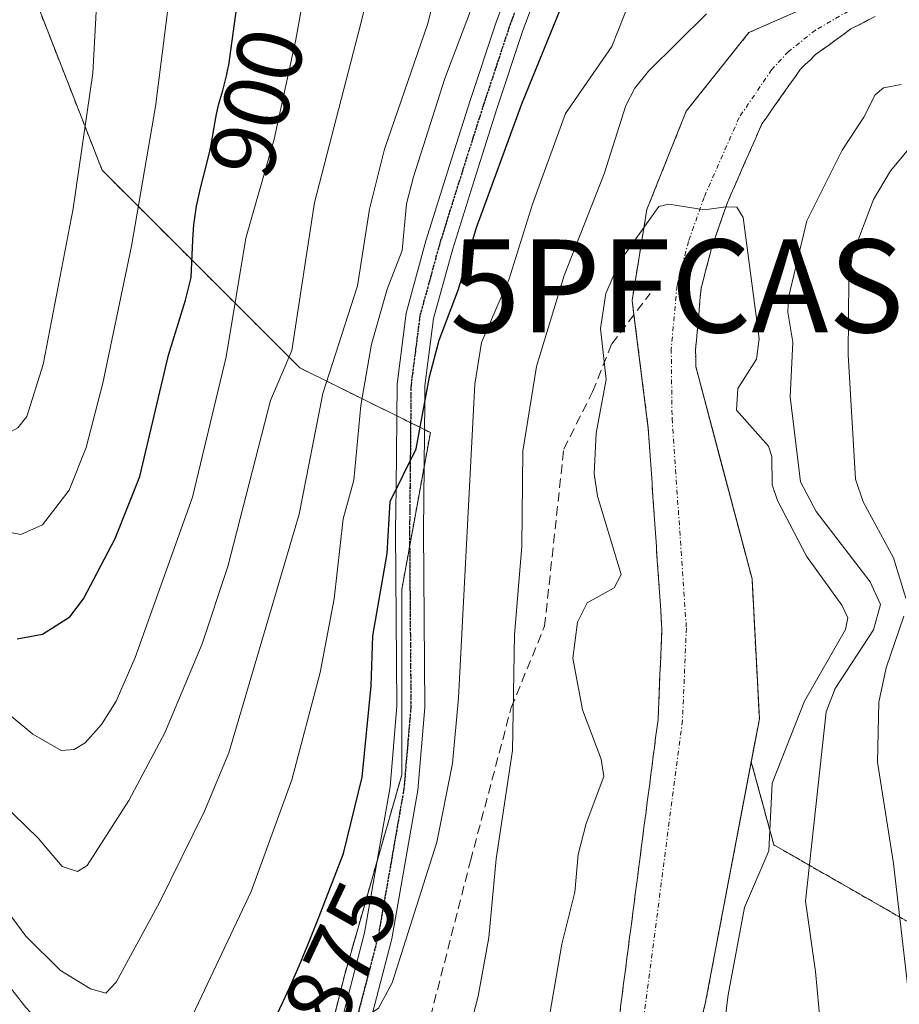
# Model space of a CAD drawing. Units: metres. Extents: x 654527 to 657977, y 4760249 to 4762638.
# Drawn here: x 654625 to 654720, y 4762379 to 4762485 of the extents above; entities that cross this region are included whole.
import ezdxf
from ezdxf.enums import TextEntityAlignment as Align

# ---------------------------------------------------------------- set-up
doc = ezdxf.new("R2010")
doc.units = ezdxf.units.M
doc.header["$MEASUREMENT"] = 0
for name, pattern in [('TRAZO_Y_PUNTO', [1, 0.5, -0.25, 0, -0.25]), ('TRAZOS', [0.75, 0.5, -0.25]), ('TRAZOS2', [0.375, 0.25, -0.125]), ('TRAZOSX2', [1.5, 1, -0.5])]:
    doc.linetypes.add(name, pattern=pattern)
doc.layers.get('0').update_dxf_attribs({"lineweight": 5})
for name, color, linetype, lineweight in [('Arbolado forestal', 92, 'TRAZOS', 0), ('Arbolado forestal CxS', 92, 'Continuous', 0), ('Corriente natural Cxs', 5, 'Continuous', 13), ('Corriente natural eje', 5, 'TRAZO_Y_PUNTO', 0), ('Corriente natural superficial', 5, 'Continuous', 13), ('Curva de nivel maestra', 36, 'Continuous', 30), ('Curva de nivel normal', 36, 'Continuous', 0), ('Pista no pavimentada', 254, 'Continuous', 13), ('Pista no pavimentada Cxs', 254, 'Continuous', 0), ('Pista pavimentada eje', 135, 'TRAZO_Y_PUNTO', 0), ('Punto fluvial cascada', 7, 'Continuous', 0), ('Ruta', 19, 'TRAZOS2', 30), ('Rótulo de curva de nivel directora', 19, 'Continuous', 0), ('Senda', 19, 'TRAZOSX2', 0), ('Suelo desnudo', 252, 'Continuous', 0), ('Suelo desnudo CxS', 43, 'Continuous', 0)]:
    doc.layers.add(name, color=color, linetype=linetype, lineweight=lineweight)
doc.styles.add('Arial', font='txt', dxfattribs={"height": 0.2})

# ---------------------------------------------------------------- blocks, each defined once
blk = doc.blocks.new('*U154')
at = {"layer": 'Suelo desnudo CxS', "color": 43, "linetype": 'Continuous', "lineweight": 0}
for points in [[(654689.94, 4762378.45, 855.65), (654690.07, 4762379.44, 855.66), (654690.2, 4762380.43, 855.67), (654690.32, 4762381.41, 855.67), (654690.45, 4762382.4, 855.66), (654690.58, 4762383.39, 855.65), (654690.71, 4762384.38, 855.66), (654690.84, 4762385.37, 855.67), (654690.97, 4762386.36, 855.68), (654691.1, 4762387.35, 855.67), (654691.23, 4762388.34, 855.65), (654691.36, 4762389.33, 855.59), (654691.48, 4762390.31, 855.52), (654691.61, 4762391.3, 855.5), (654691.74, 4762392.29, 855.48), (654691.87, 4762393.28, 855.47), (654692, 4762394.27, 855.52), (654692.13, 4762395.26, 855.59), (654692.26, 4762396.25, 855.65), (654692.39, 4762397.24, 855.7), (654692.51, 4762398.22, 855.76), (654692.64, 4762399.21, 856.04), (654692.77, 4762400.2, 856.4), (654692.9, 4762401.19, 856.73), (654693.03, 4762402.18, 857.03), (654693.16, 4762403.17, 857.32), (654693.29, 4762404.16, 857.32), (654693.42, 4762405.15, 857.2), (654693.54, 4762406.13, 857.1), (654693.67, 4762407.12, 857), (654693.8, 4762408.11, 856.9), (654693.93, 4762409.1, 856.76), (654694.06, 4762410.09, 856.6), (654694.1, 4762411.07, 856.48), (654694.14, 4762412.05, 856.36), (654694.19, 4762413.03, 856.24), (654694.23, 4762414.01, 856.2), (654694.27, 4762415, 856.24), (654694.31, 4762415.98, 856.27), (654694.35, 4762416.96, 856.31), (654694.4, 4762417.94, 856.34), (654694.44, 4762418.92, 856.42), (654694.48, 4762419.9, 856.55), (654694.41, 4762420.88, 856.71), (654694.35, 4762421.86, 856.87), (654694.28, 4762422.84, 857.04), (654694.21, 4762423.81, 857.19), (654694.15, 4762424.79, 857.3), (654694.08, 4762425.77, 857.41), (654694.01, 4762426.75, 857.53), (654693.94, 4762427.73, 857.65), (654693.88, 4762428.71, 857.72), (654693.81, 4762429.69, 857.63), (654693.74, 4762430.67, 857.53), (654693.68, 4762431.64, 857.43), (654693.61, 4762432.62, 857.33), (654693.54, 4762433.6, 857.23), (654693.48, 4762434.58, 857.17), (654693.41, 4762435.56, 857.1), (654693.34, 4762436.54, 857.04), (654693.27, 4762437.52, 856.97), (654693.21, 4762438.5, 856.9), (654693.14, 4762439.47, 857.06), (654693.07, 4762440.45, 857.22), (654693.01, 4762441.43, 857.39), (654691.27, 4762455.21, 858.86), (654692.86, 4762465, 860.37), (654697.09, 4762475.58, 860.78), (654703.84, 4762484.05, 861.49), (654714.08, 4762488.56, 861)], [(654717.42, 4762485.78, 860.68), (654716.56, 4762485.34, 860.64), (654715.69, 4762484.89, 860.68), (654714.82, 4762484.44, 860.7), (654714.06, 4762483.89, 860.69), (654713.3, 4762483.33, 860.7), (654712.53, 4762482.78, 860.73), (654711.77, 4762482.22, 860.69), (654711.01, 4762481.67, 860.65), (654710.46, 4762481.13, 860.65), (654709.9, 4762480.6, 860.64), (654709.35, 4762480.06, 860.63), (654708.84, 4762479.33, 860.62), (654708.32, 4762478.6, 860.6), (654707.81, 4762477.87, 860.62), (654707.29, 4762477.14, 860.62), (654706.78, 4762476.41, 860.6), (654706.27, 4762475.68, 860.57), (654705.75, 4762474.95, 860.56), (654705.24, 4762474.22, 860.53), (654704.87, 4762473.38, 860.51), (654704.5, 4762472.53, 860.53), (654704.13, 4762471.68, 860.53), (654703.76, 4762470.84, 860.52), (654703.38, 4762469.99, 860.49), (654703.01, 4762469.15, 860.44), (654702.64, 4762468.3, 860.38), (654702.27, 4762467.46, 860.26), (654701.9, 4762466.61, 860.09), (654701.53, 4762465.77, 859.87), (654701.2, 4762464.85, 859.74), (654700.88, 4762463.92, 859.6), (654700.55, 4762463, 859.42), (654700.23, 4762462.07, 859.17), (654699.9, 4762461.15, 858.91), (654699.66, 4762460.23, 858.64), (654699.42, 4762459.3, 858.36), (654699.18, 4762458.38, 858.05), (654698.94, 4762457.45, 857.65), (654698.7, 4762456.53, 857.26), (654698.61, 4762455.59, 856.88), (654698.53, 4762454.65, 856.52), (654698.44, 4762453.71, 856.15), (654698.36, 4762452.77, 856.17), (654698.27, 4762451.83, 856.28), (654698.19, 4762450.89, 856.39), (654698.1, 4762449.95, 856.48), (654698.11, 4762449.03, 856.59), (654698.12, 4762448.1, 856.66), (654700.69, 4762438.41, 856.57), (654704.17, 4762425.24, 856.2), (654704.96, 4762410.16, 856.44), (654704.09, 4762405.54, 857.16), (654699.14, 4762379.47, 857.81), (654691.29, 4762348.46, 855.09)]]:
    blk.add_polyline3d(points, dxfattribs=at)
blk = doc.blocks.new('*U155')
at = {"layer": 'Arbolado forestal CxS', "color": 92, "linetype": 'Continuous', "lineweight": 0}
blk.add_polyline3d([(654691.29, 4762348.46, 855.09), (654699.14, 4762379.47, 857.81), (654704.09, 4762405.54, 857.16), (654706.52, 4762396.59, 860.73), (654721.64, 4762387.92, 871.12)], dxfattribs=at)
blk = doc.blocks.new('*U156')
at = {"layer": 'Arbolado forestal CxS', "color": 92, "linetype": 'Continuous', "lineweight": 0}
for points in [[(654612.75, 4762238.34, 868.01), (654605.08, 4762278.25, 877.69), (654611.22, 4762293.6, 876.68), (654626.57, 4762315.1, 869.49), (654646.53, 4762335.06, 866.6), (654654.2, 4762358.08, 869.39), (654660.35, 4762382.65, 871.25), (654666.49, 4762404.14, 872.16), (654666.49, 4762424.1, 873.84), (654669.56, 4762440.99, 873.34), (654655.53, 4762447.94, 888.48), (654634.25, 4762469.22, 907.99), (654621.48, 4762501.85, 915.26)], [(654714.08, 4762488.56, 861), (654703.84, 4762484.05, 861.49), (654697.09, 4762475.58, 860.78), (654692.86, 4762465, 860.37), (654691.27, 4762455.21, 858.86), (654693.01, 4762441.43, 857.39), (654693.07, 4762440.45, 857.22), (654693.14, 4762439.47, 857.06), (654693.21, 4762438.5, 856.9), (654693.27, 4762437.52, 856.97), (654693.34, 4762436.54, 857.04), (654693.41, 4762435.56, 857.1), (654693.48, 4762434.58, 857.17), (654693.54, 4762433.6, 857.23), (654693.61, 4762432.62, 857.33), (654693.68, 4762431.64, 857.43), (654693.74, 4762430.67, 857.53), (654693.81, 4762429.69, 857.63), (654693.88, 4762428.71, 857.72), (654693.94, 4762427.73, 857.65), (654694.01, 4762426.75, 857.53), (654694.08, 4762425.77, 857.41), (654694.15, 4762424.79, 857.3), (654694.21, 4762423.81, 857.19), (654694.28, 4762422.84, 857.04), (654694.35, 4762421.86, 856.87), (654694.41, 4762420.88, 856.71), (654694.48, 4762419.9, 856.55), (654694.44, 4762418.92, 856.42), (654694.4, 4762417.94, 856.34), (654694.35, 4762416.96, 856.31), (654694.31, 4762415.98, 856.27), (654694.27, 4762415, 856.24), (654694.23, 4762414.01, 856.2), (654694.19, 4762413.03, 856.24), (654694.14, 4762412.05, 856.36), (654694.1, 4762411.07, 856.48), (654694.06, 4762410.09, 856.6), (654693.93, 4762409.1, 856.76), (654693.8, 4762408.11, 856.9), (654693.67, 4762407.12, 857), (654693.54, 4762406.13, 857.1), (654693.42, 4762405.15, 857.2), (654693.29, 4762404.16, 857.32), (654693.16, 4762403.17, 857.32), (654693.03, 4762402.18, 857.03), (654692.9, 4762401.19, 856.73), (654692.77, 4762400.2, 856.4), (654692.64, 4762399.21, 856.04), (654692.51, 4762398.22, 855.76), (654692.39, 4762397.24, 855.7), (654692.26, 4762396.25, 855.65), (654692.13, 4762395.26, 855.59), (654692, 4762394.27, 855.52), (654691.87, 4762393.28, 855.47), (654691.74, 4762392.29, 855.48), (654691.61, 4762391.3, 855.5), (654691.48, 4762390.31, 855.52), (654691.36, 4762389.33, 855.59), (654691.23, 4762388.34, 855.65), (654691.1, 4762387.35, 855.67), (654690.97, 4762386.36, 855.68), (654690.84, 4762385.37, 855.67), (654690.71, 4762384.38, 855.66), (654690.58, 4762383.39, 855.65), (654690.45, 4762382.4, 855.66), (654690.32, 4762381.41, 855.67), (654690.2, 4762380.43, 855.67), (654690.07, 4762379.44, 855.66), (654689.94, 4762378.45, 855.65)]]:
    blk.add_polyline3d(points, dxfattribs=at)
blk = doc.blocks.new('5PFCAS')
blk.add_text('5PFCAS', height=10).set_placement((0, 0), align=Align.MIDDLE_CENTER)
blk = doc.blocks.new('*U158')
at = {"layer": 'Curva de nivel normal', "color": 36, "linetype": 'Continuous', "lineweight": 0}
blk.add_polyline3d([(654528.98, 4762484.73, 905), (654529.29, 4762484.62, 905), (654529.94, 4762484.34, 905), (654546.44, 4762476.94, 905), (654560.7, 4762469.58, 905), (654586.08, 4762457.14, 905), (654596.8, 4762450.77, 905), (654604.97, 4762445.32, 905), (654616.24, 4762434.66, 905), (654619.18, 4762432.26, 905), (654622.28, 4762430.61, 905), (654625.48, 4762430, 905), (654627.83, 4762431.05, 905), (654630.71, 4762434.79, 905), (654632.54, 4762439.37, 905), (654634.33, 4762446.29, 905), (654637.42, 4762461.07, 905), (654639.99, 4762476.1, 905), (654641.83, 4762490.57, 905)], dxfattribs=at)
blk = doc.blocks.new('*U160')
at = {"layer": 'Curva de nivel normal', "color": 36, "linetype": 'Continuous', "lineweight": 0}
blk.add_polyline3d([(654622.73, 4762411.86, 895), (654626.77, 4762408.5, 895), (654629.83, 4762406.75, 895), (654631.24, 4762406.85, 895), (654632.41, 4762407.58, 895), (654634.18, 4762409.56, 895), (654635.74, 4762412.08, 895), (654637.8, 4762416.76, 895), (654643.98, 4762434.02, 895), (654647.6, 4762449.15, 895), (654649.69, 4762461.9, 895), (654652.75, 4762472.57, 895), (654655.08, 4762483.3, 895), (654657.07, 4762494.25, 895)], dxfattribs=at)
blk = doc.blocks.new('*U167')
at = {"layer": 'Curva de nivel normal', "color": 36, "linetype": 'Continuous', "lineweight": 0}
blk.add_polyline3d([(654663.71, 4762324.24, 865), (654664.79, 4762325.38, 865), (654665.4, 4762326.73, 865), (654666.15, 4762331.32, 865), (654666.59, 4762344.23, 865), (654667.54, 4762351.55, 865), (654669.08, 4762358.59, 865), (654674.72, 4762380.3, 865), (654675.86, 4762386.62, 865), (654676.65, 4762395.09, 865), (654678.39, 4762406.75, 865), (654678.6, 4762419.2, 865), (654679.4, 4762428.75, 865), (654679.52, 4762438.97, 865), (654680.98, 4762448.09, 865), (654683.96, 4762457.91, 865), (654688.27, 4762468.83, 865), (654690.6, 4762476.18, 865), (654691.58, 4762478.08, 865), (654693.05, 4762479.89, 865), (654699.29, 4762486.06, 865)], dxfattribs=at)
blk = doc.blocks.new('*U211')
at = {"layer": 'Curva de nivel normal', "color": 36, "linetype": 'Continuous', "lineweight": 0}
blk.add_polyline3d([(654720.22, 4762478.44, 865), (654718.33, 4762478.11, 865), (654717.41, 4762477.35, 865), (654716.21, 4762474.93, 865), (654713.87, 4762471.39, 865), (654710.07, 4762463.77, 865), (654708.09, 4762455.53, 865), (654708.02, 4762453.94, 865), (654708.56, 4762450.73, 865), (654708.27, 4762444.83, 865), (654709.39, 4762435.68, 865), (654711.09, 4762432.48, 865), (654716.89, 4762424.93, 865), (654717.98, 4762422.47, 865), (654717.26, 4762419.73, 865), (654713.11, 4762413.44, 865), (654712.15, 4762410.9, 865), (654709.91, 4762390.52, 865), (654711.02, 4762382.97, 865), (654712.6, 4762365.52, 865), (654712.99, 4762349.23, 865), (654715.53, 4762339.1, 865), (654717.4, 4762323.43, 865)], dxfattribs=at)
blk = doc.blocks.new('*U216')
at = {"layer": 'Curva de nivel normal', "color": 36, "linetype": 'Continuous', "lineweight": 0}
blk.add_polyline3d([(654615.9, 4762392.09, 880), (654626.04, 4762379.07, 880), (654631.12, 4762373.66, 880), (654637.37, 4762370.42, 880), (654638.14, 4762370.37, 880), (654639.23, 4762370.98, 880), (654642.1, 4762374.26, 880), (654650.28, 4762391.58, 880), (654654.65, 4762403.61, 880), (654657.7, 4762415.16, 880), (654659.2, 4762423.1, 880), (654660.17, 4762431.68, 880), (654661.34, 4762435.86, 880), (654662.08, 4762443.9, 880), (654663.24, 4762450.49, 880), (654664.91, 4762456.43, 880), (654666.54, 4762460.57, 880), (654666.99, 4762465.61, 880), (654667.73, 4762468.53, 880), (654671.12, 4762479.1, 880), (654674.68, 4762488.5, 880)], dxfattribs=at)
blk = doc.blocks.new('*U224')
at = {"layer": 'Curva de nivel normal', "color": 36, "linetype": 'Continuous', "lineweight": 0}
blk.add_polyline3d([(654622.99, 4762390.84, 885), (654626.05, 4762386.76, 885), (654629.76, 4762383.06, 885), (654633.01, 4762381.08, 885), (654634.65, 4762380.63, 885), (654635.77, 4762381.82, 885), (654640.42, 4762390.39, 885), (654645.25, 4762400.24, 885), (654647.89, 4762406.5, 885), (654655.46, 4762432.19, 885), (654657.99, 4762445.19, 885), (654661.71, 4762456.77, 885), (654663.03, 4762465.02, 885), (654664.61, 4762471.51, 885), (654669.29, 4762485.04, 885), (654672.41, 4762497.88, 885)], dxfattribs=at)
blk = doc.blocks.new('*U236')
at = {"layer": 'Curva de nivel normal', "color": 36, "linetype": 'Continuous', "lineweight": 0}
blk.add_polyline3d([(654545.28, 4762485.65, 910), (654562.52, 4762476.99, 910), (654573.24, 4762472.06, 910), (654600.5, 4762456.36, 910), (654609.75, 4762450.43, 910), (654622.14, 4762441.3, 910), (654623.02, 4762440.87, 910), (654624.15, 4762440.91, 910), (654625.16, 4762441.5, 910), (654626.14, 4762442.71, 910), (654627.89, 4762448.32, 910), (654631.12, 4762465.09, 910), (654633.24, 4762479.67, 910), (654633.75, 4762488.99, 910)], dxfattribs=at)
blk = doc.blocks.new('*U243')
at = {"layer": 'Curva de nivel normal', "color": 36, "linetype": 'Continuous', "lineweight": 0}
blk.add_polyline3d([(654623.41, 4762401.15, 890), (654627.35, 4762397.31, 890), (654629.96, 4762394.26, 890), (654631.59, 4762393.72, 890), (654632.65, 4762394.39, 890), (654637.12, 4762401.37, 890), (654641, 4762408.65, 890), (654645, 4762418.24, 890), (654647.78, 4762426.58, 890), (654652.37, 4762444.42, 890), (654654.67, 4762449.81, 890), (654657.11, 4762465.77, 890), (654662.08, 4762485.01, 890), (654664.65, 4762495.76, 890)], dxfattribs=at)
blk = doc.blocks.new('*U247')
at = {"layer": 'Curva de nivel normal', "color": 36, "linetype": 'Continuous', "lineweight": 0}
blk.add_polyline3d([(654680.35, 4762366.3, 860), (654683.7, 4762385.91, 860), (654685.1, 4762391.49, 860), (654685.45, 4762395.55, 860), (654686.33, 4762398.88, 860), (654688.21, 4762403.94, 860), (654687.94, 4762405.81, 860), (654685.93, 4762411.15, 860), (654684.9, 4762416.7, 860), (654685.41, 4762420.58, 860), (654686.43, 4762422.65, 860), (654689.35, 4762424.25, 860), (654690.1, 4762425.72, 860), (654687.56, 4762434.12, 860), (654687.18, 4762436.53, 860), (654687.4, 4762440.92, 860), (654688.48, 4762446.69, 860), (654687.88, 4762452.18, 860), (654688.44, 4762455.96, 860), (654689.9, 4762459.38, 860), (654694.15, 4762465.34, 860), (654695.22, 4762465.58, 860), (654699.05, 4762464.95, 860), (654701.37, 4762465.3, 860), (654702.55, 4762465.26, 860), (654703.21, 4762464.15, 860), (654704.94, 4762451.08, 860), (654704.67, 4762448.9, 860), (654702.66, 4762445.73, 860), (654702.5, 4762443.4, 860), (654705.94, 4762439.52, 860), (654706.29, 4762438.39, 860), (654706.33, 4762435.35, 860), (654706.91, 4762433.67, 860), (654710.05, 4762427.66, 860), (654713.83, 4762422.39, 860), (654714.48, 4762421.04, 860), (654714.24, 4762419.78, 860), (654709.82, 4762412.07, 860), (654706.34, 4762403.22, 860), (654705.99, 4762395.95, 860), (654703.35, 4762389.84, 860), (654701.59, 4762380.44, 860), (654700.16, 4762369.03, 860)], dxfattribs=at)
blk = doc.blocks.new('*U255')
at = {"layer": 'Curva de nivel normal', "color": 36, "linetype": 'Continuous', "lineweight": 0}
blk.add_polyline3d([(654622.45, 4762362.07, 870), (654632.56, 4762351.74, 870), (654635.93, 4762347.32, 870), (654638.92, 4762344.32, 870), (654640.53, 4762343.52, 870), (654642.87, 4762343.78, 870), (654645.95, 4762345.65, 870), (654648.3, 4762349.64, 870), (654652.65, 4762359.12, 870), (654658.86, 4762373.98, 870), (654661.04, 4762377.04, 870), (654663.99, 4762379, 870), (654665.45, 4762381.75, 870), (654670.24, 4762396.88, 870), (654671.94, 4762405.34, 870), (654672.59, 4762412.41, 870), (654674.33, 4762446.18, 870), (654675.07, 4762450.67, 870), (654678.03, 4762457.52, 870), (654680.56, 4762465.57, 870), (654684.11, 4762475.34, 870), (654689.09, 4762482.54, 870), (654691.83, 4762489.49, 870)], dxfattribs=at)
blk = doc.blocks.new('*U284')
at = {"layer": 'Curva de nivel maestra', "color": 36, "linetype": 'Continuous', "lineweight": 30}
blk.add_polyline3d([(654653.01, 4762378.24, 875), (654653.72, 4762379.74, 875), (654654.36, 4762381.12, 875), (654655.44, 4762383.56, 875), (654656.3, 4762385.64, 875), (654657.59, 4762388.9, 875), (654660.21, 4762395.66, 875), (654662.23, 4762403.88, 875), (654663.18, 4762413.7, 875), (654663.37, 4762419.11, 875), (654664.92, 4762427.97, 875), (654665.22, 4762433.56, 875), (654668.04, 4762439.24, 875), (654669.46, 4762446.98, 875), (654670.52, 4762450.94, 875), (654672.59, 4762456.44, 875), (654674.48, 4762462.95, 875), (654679.39, 4762476.37, 875), (654685.88, 4762492.33, 875)], dxfattribs=at)
blk = doc.blocks.new('*U294')
at = {"layer": 'Curva de nivel maestra', "color": 36, "linetype": 'Continuous', "lineweight": 30}
blk.add_polyline3d([(654625.1, 4762418.76, 900), (654627.82, 4762419.27, 900), (654630.78, 4762421.13, 900), (654632.23, 4762423.07, 900), (654635.64, 4762429.58, 900), (654638.3, 4762436.27, 900), (654641.37, 4762449.32, 900), (654643.23, 4762455.24, 900), (654643.83, 4762457.68, 900), (654644, 4762461.71, 900), (654644, 4762461.77, 900), (654644.06, 4762462.82, 900), (654644.11, 4762463.34, 900), (654644.24, 4762464.36, 900), (654644.41, 4762465.36, 900), (654644.54, 4762466.01, 900), (654644.83, 4762467.29, 900), (654645.19, 4762468.7, 900), (654645.67, 4762470.53, 900), (654645.88, 4762471.43, 900), (654646.12, 4762472.77, 900), (654646.39, 4762474.48, 900), (654646.54, 4762475.28, 900), (654646.81, 4762476.39, 900), (654647.23, 4762477.81, 900), (654647.42, 4762478.53, 900), (654647.67, 4762479.55, 900), (654647.78, 4762480.1, 900), (654647.86, 4762480.54, 900), (654650.18, 4762497.32, 900)], dxfattribs=at)

msp = doc.modelspace()

# ---------------------------------------------------------------- linework, layer by layer
at = {"layer": 'Arbolado forestal', "color": 92, "linetype": 'TRAZOS', "lineweight": 0}
for points in [[(654621.48, 4762501.85, 915.26), (654634.25, 4762469.22, 907.99), (654655.53, 4762447.94, 888.48), (654665.95, 4762442.78, 876.1), (654667.44, 4762442.04, 874.8), (654668.93, 4762441.3, 873.77), (654669.56, 4762440.99, 873.34), (654668.89, 4762437.31, 873.54), (654667.33, 4762428.75, 873.81), (654666.49, 4762424.1, 873.84), (654666.49, 4762404.14, 872.16), (654663.84, 4762394.88, 871.76), (654660.35, 4762382.65, 871.25), (654654.2, 4762358.09, 869.39), (654647.9, 4762339.17, 867.05), (654646.99, 4762336.44, 866.68), (654646.59, 4762335.25, 866.61), (654646.53, 4762335.06, 866.6), (654645.32, 4762333.84, 866.5), (654640.14, 4762328.67, 863.64), (654634.08, 4762322.6, 865.04)], [(654621.48, 4762501.85, 915.26), (654634.25, 4762469.22, 907.99), (654655.53, 4762447.94, 888.48), (654665.95, 4762442.78, 876.1), (654667.44, 4762442.04, 874.8), (654668.93, 4762441.3, 873.77), (654669.56, 4762440.99, 873.34), (654668.89, 4762437.31, 873.54), (654667.33, 4762428.75, 873.81), (654666.49, 4762424.1, 873.84), (654666.49, 4762404.14, 872.16), (654663.84, 4762394.88, 871.76), (654660.35, 4762382.65, 871.25), (654654.2, 4762358.09, 869.39), (654647.9, 4762339.17, 867.05), (654646.99, 4762336.44, 866.68), (654646.59, 4762335.25, 866.61), (654646.53, 4762335.06, 866.6), (654645.32, 4762333.84, 866.5), (654640.14, 4762328.67, 863.64), (654634.08, 4762322.6, 865.04)], [(654689.94, 4762378.45, 855.65), (654690.07, 4762379.44, 855.66), (654690.2, 4762380.43, 855.67), (654690.32, 4762381.41, 855.67), (654690.45, 4762382.4, 855.66), (654690.58, 4762383.39, 855.65), (654690.71, 4762384.38, 855.66), (654690.84, 4762385.37, 855.67), (654690.97, 4762386.36, 855.68), (654691.1, 4762387.35, 855.67), (654691.23, 4762388.34, 855.65), (654691.36, 4762389.33, 855.59), (654691.48, 4762390.31, 855.52), (654691.61, 4762391.3, 855.5), (654691.74, 4762392.29, 855.48), (654691.87, 4762393.28, 855.47), (654692, 4762394.27, 855.52), (654692.13, 4762395.26, 855.59), (654692.26, 4762396.25, 855.65), (654692.39, 4762397.24, 855.7), (654692.51, 4762398.22, 855.76), (654692.64, 4762399.21, 856.04), (654692.77, 4762400.2, 856.4), (654692.9, 4762401.19, 856.73), (654693.03, 4762402.18, 857.03), (654693.16, 4762403.17, 857.32), (654693.29, 4762404.16, 857.32), (654693.42, 4762405.15, 857.2), (654693.54, 4762406.13, 857.1), (654693.67, 4762407.12, 857), (654693.8, 4762408.11, 856.9), (654693.93, 4762409.1, 856.76), (654694.06, 4762410.09, 856.6), (654694.1, 4762411.07, 856.48), (654694.14, 4762412.05, 856.36), (654694.19, 4762413.03, 856.24), (654694.23, 4762414.01, 856.2), (654694.27, 4762415, 856.24), (654694.31, 4762415.98, 856.27), (654694.35, 4762416.96, 856.31), (654694.4, 4762417.94, 856.34), (654694.44, 4762418.92, 856.42), (654694.48, 4762419.9, 856.55), (654694.41, 4762420.88, 856.71), (654694.35, 4762421.86, 856.87), (654694.28, 4762422.84, 857.04), (654694.21, 4762423.81, 857.19), (654694.15, 4762424.79, 857.3), (654694.08, 4762425.77, 857.41), (654694.01, 4762426.75, 857.53), (654693.94, 4762427.73, 857.65), (654693.88, 4762428.71, 857.72), (654693.81, 4762429.69, 857.63), (654693.74, 4762430.67, 857.53), (654693.68, 4762431.64, 857.43), (654693.61, 4762432.62, 857.33), (654693.54, 4762433.6, 857.23), (654693.48, 4762434.58, 857.17), (654693.41, 4762435.56, 857.1), (654693.34, 4762436.54, 857.04), (654693.27, 4762437.52, 856.97), (654693.21, 4762438.5, 856.9), (654693.14, 4762439.47, 857.06), (654693.07, 4762440.45, 857.22), (654693.01, 4762441.43, 857.39), (654691.47, 4762453.66, 858.68), (654691.27, 4762455.21, 858.86), (654692.86, 4762465, 860.37), (654697.09, 4762475.58, 860.78), (654703.84, 4762484.05, 861.49), (654714.08, 4762488.56, 861)], [(654717.42, 4762485.78, 860.68), (654716.56, 4762485.34, 860.64), (654715.69, 4762484.89, 860.68), (654714.82, 4762484.44, 860.7), (654714.06, 4762483.89, 860.69), (654713.3, 4762483.33, 860.7), (654712.53, 4762482.78, 860.73), (654711.77, 4762482.22, 860.69), (654711.01, 4762481.67, 860.65), (654710.46, 4762481.13, 860.65), (654709.9, 4762480.6, 860.64), (654709.35, 4762480.06, 860.63), (654708.84, 4762479.33, 860.62), (654708.32, 4762478.6, 860.6), (654707.81, 4762477.87, 860.62), (654707.29, 4762477.14, 860.62), (654706.78, 4762476.41, 860.6), (654706.27, 4762475.68, 860.57), (654705.75, 4762474.95, 860.56), (654705.24, 4762474.22, 860.53), (654704.87, 4762473.38, 860.51), (654704.5, 4762472.53, 860.53), (654704.13, 4762471.68, 860.53), (654703.76, 4762470.84, 860.52), (654703.38, 4762469.99, 860.49), (654703.01, 4762469.15, 860.44), (654702.64, 4762468.3, 860.38), (654702.27, 4762467.46, 860.26), (654701.9, 4762466.61, 860.09), (654701.53, 4762465.77, 859.87), (654701.2, 4762464.85, 859.74), (654700.88, 4762463.92, 859.6), (654700.55, 4762463, 859.42), (654700.23, 4762462.07, 859.17), (654699.9, 4762461.15, 858.91), (654699.66, 4762460.23, 858.64), (654699.42, 4762459.3, 858.36), (654699.18, 4762458.38, 858.05), (654698.94, 4762457.45, 857.65), (654698.7, 4762456.53, 857.26), (654698.61, 4762455.59, 856.88), (654698.53, 4762454.65, 856.52), (654698.44, 4762453.71, 856.15), (654698.36, 4762452.77, 856.17), (654698.27, 4762451.83, 856.28), (654698.19, 4762450.89, 856.39), (654698.1, 4762449.95, 856.48), (654698.11, 4762449.03, 856.59), (654698.12, 4762448.1, 856.66), (654700.69, 4762438.41, 856.57), (654704.17, 4762425.24, 856.2), (654704.96, 4762410.16, 856.44), (654704.09, 4762405.55, 857.16)], [(654997.13, 4762415.66, 937.31), (654984.46, 4762412.98, 936.75), (654970.58, 4762404.57, 938.36), (654941.25, 4762379.13, 939.47), (654926.7, 4762366.51, 932.19), (654913.36, 4762354.95, 920.95), (654882.65, 4762354.2, 913.45), (654858.69, 4762368.44, 922.75), (654810.76, 4762372.19, 918.82), (654781.58, 4762374.69, 913.41), (654779.96, 4762374.83, 913.44), (654778.35, 4762374.97, 913.5), (654758.33, 4762376.68, 901.88), (654721.64, 4762387.92, 871.12), (654706.52, 4762396.59, 860.73), (654704.09, 4762405.55, 857.16)], [(654997.13, 4762415.66, 937.31), (654984.46, 4762412.98, 936.75), (654970.58, 4762404.57, 938.36), (654941.25, 4762379.13, 939.47), (654926.7, 4762366.51, 932.19), (654913.36, 4762354.95, 920.95), (654882.65, 4762354.2, 913.45), (654858.69, 4762368.44, 922.75), (654810.76, 4762372.19, 918.82), (654781.58, 4762374.69, 913.41), (654779.96, 4762374.83, 913.44), (654778.35, 4762374.97, 913.5), (654758.33, 4762376.68, 901.88), (654721.64, 4762387.92, 871.12), (654706.52, 4762396.59, 860.73), (654704.09, 4762405.55, 857.16)], [(654704.09, 4762405.55, 857.16), (654699.14, 4762379.47, 857.81), (654691.29, 4762348.46, 855.09)]]:
    msp.add_polyline3d(points, dxfattribs=at)
at = {"layer": 'Arbolado forestal CxS', "color": 92, "linetype": 'Continuous', "lineweight": 0}
for points in [[(654546.51, 4761709.69, 884.61), (654527.23, 4762562.12, 941.18), (654576.08, 4762563.24, 938.59), (654580.34, 4762547.25, 935.98), (654601.62, 4762521.71, 920.67), (654621.48, 4762501.85, 915.26), (654634.25, 4762469.22, 907.99), (654655.53, 4762447.94, 888.48), (654669.56, 4762440.99, 873.34), (654666.49, 4762424.1, 873.84), (654666.49, 4762404.14, 872.16), (654660.35, 4762382.65, 871.25), (654654.2, 4762358.08, 869.39), (654646.53, 4762335.06, 866.6), (654626.57, 4762315.1, 869.49), (654611.22, 4762293.6, 876.68), (654605.08, 4762278.25, 877.69), (654612.75, 4762238.34, 868.01)], [(654721.64, 4762387.92, 871.12), (654706.52, 4762396.59, 860.73), (654704.09, 4762405.54, 857.16), (654704.96, 4762410.16, 856.44), (654704.17, 4762425.24, 856.2), (654700.69, 4762438.41, 856.57), (654698.12, 4762448.1, 856.66), (654698.11, 4762449.03, 856.59), (654698.1, 4762449.95, 856.48), (654698.19, 4762450.89, 856.39), (654698.27, 4762451.83, 856.28), (654698.36, 4762452.77, 856.17), (654698.44, 4762453.71, 856.15), (654698.53, 4762454.65, 856.52), (654698.61, 4762455.59, 856.88), (654698.7, 4762456.53, 857.26), (654698.94, 4762457.45, 857.65), (654699.18, 4762458.38, 858.05), (654699.42, 4762459.3, 858.36), (654699.66, 4762460.23, 858.64), (654699.9, 4762461.15, 858.91), (654700.23, 4762462.07, 859.17), (654700.55, 4762463, 859.42), (654700.88, 4762463.92, 859.6), (654701.2, 4762464.85, 859.74), (654701.53, 4762465.77, 859.87), (654701.9, 4762466.61, 860.09), (654702.27, 4762467.46, 860.26), (654702.64, 4762468.3, 860.38), (654703.01, 4762469.15, 860.44), (654703.38, 4762469.99, 860.49), (654703.76, 4762470.84, 860.52), (654704.13, 4762471.68, 860.53), (654704.5, 4762472.53, 860.53), (654704.87, 4762473.38, 860.51), (654705.24, 4762474.22, 860.53), (654705.75, 4762474.95, 860.56), (654706.27, 4762475.68, 860.57), (654706.78, 4762476.41, 860.6), (654707.29, 4762477.14, 860.62), (654707.81, 4762477.87, 860.62), (654708.32, 4762478.6, 860.6), (654708.84, 4762479.33, 860.62), (654709.35, 4762480.06, 860.63), (654709.9, 4762480.6, 860.64), (654710.46, 4762481.13, 860.65), (654711.01, 4762481.67, 860.65), (654711.77, 4762482.22, 860.69), (654712.53, 4762482.78, 860.73), (654713.3, 4762483.33, 860.7), (654714.06, 4762483.89, 860.69), (654714.82, 4762484.44, 860.7), (654715.69, 4762484.89, 860.68), (654716.56, 4762485.34, 860.64), (654717.42, 4762485.78, 860.68)]]:
    msp.add_polyline3d(points, dxfattribs=at)
at = {"layer": 'Corriente natural Cxs', "color": 5, "linetype": 'Continuous', "lineweight": 13}
for points in [[(654689.94, 4762378.45, 855.65), (654690.07, 4762379.44, 855.66), (654690.2, 4762380.43, 855.67), (654690.32, 4762381.41, 855.67), (654690.45, 4762382.4, 855.66), (654690.58, 4762383.39, 855.65), (654690.71, 4762384.38, 855.66), (654690.84, 4762385.37, 855.67), (654690.97, 4762386.36, 855.68), (654691.1, 4762387.35, 855.67), (654691.23, 4762388.34, 855.65), (654691.36, 4762389.33, 855.59), (654691.48, 4762390.31, 855.52), (654691.61, 4762391.3, 855.5), (654691.74, 4762392.29, 855.48), (654691.87, 4762393.28, 855.47), (654692, 4762394.27, 855.52), (654692.13, 4762395.26, 855.59), (654692.26, 4762396.25, 855.65), (654692.39, 4762397.24, 855.7), (654692.51, 4762398.22, 855.76), (654692.64, 4762399.21, 856.04), (654692.77, 4762400.2, 856.4), (654692.9, 4762401.19, 856.73), (654693.03, 4762402.18, 857.03), (654693.16, 4762403.17, 857.32), (654693.29, 4762404.16, 857.32), (654693.42, 4762405.15, 857.2), (654693.54, 4762406.13, 857.1), (654693.67, 4762407.12, 857), (654693.8, 4762408.11, 856.9), (654693.93, 4762409.1, 856.76), (654694.06, 4762410.09, 856.6), (654694.1, 4762411.07, 856.48), (654694.14, 4762412.05, 856.36), (654694.19, 4762413.03, 856.24), (654694.23, 4762414.01, 856.2), (654694.27, 4762415, 856.24), (654694.31, 4762415.98, 856.27), (654694.35, 4762416.96, 856.31), (654694.4, 4762417.94, 856.34), (654694.44, 4762418.92, 856.42), (654694.48, 4762419.9, 856.55), (654694.41, 4762420.88, 856.71), (654694.35, 4762421.86, 856.87), (654694.28, 4762422.84, 857.04), (654694.21, 4762423.81, 857.19), (654694.15, 4762424.79, 857.3), (654694.08, 4762425.77, 857.41), (654694.01, 4762426.75, 857.53), (654693.94, 4762427.73, 857.65), (654693.88, 4762428.71, 857.72), (654693.81, 4762429.69, 857.63), (654693.74, 4762430.67, 857.53), (654693.68, 4762431.64, 857.43), (654693.61, 4762432.62, 857.33), (654693.54, 4762433.6, 857.23), (654693.48, 4762434.58, 857.17), (654693.41, 4762435.56, 857.1), (654693.34, 4762436.54, 857.04), (654693.27, 4762437.52, 856.97), (654693.21, 4762438.5, 856.9), (654693.14, 4762439.47, 857.06), (654693.07, 4762440.45, 857.22), (654693.01, 4762441.43, 857.39), (654691.27, 4762455.21, 858.86), (654692.86, 4762465, 860.37), (654697.09, 4762475.58, 860.78), (654703.84, 4762484.05, 861.49), (654714.08, 4762488.56, 861)], [(654717.42, 4762485.78, 860.68), (654716.56, 4762485.34, 860.64), (654715.69, 4762484.89, 860.68), (654714.82, 4762484.44, 860.7), (654714.06, 4762483.89, 860.69), (654713.3, 4762483.33, 860.7), (654712.53, 4762482.78, 860.73), (654711.77, 4762482.22, 860.69), (654711.01, 4762481.67, 860.65), (654710.46, 4762481.13, 860.65), (654709.9, 4762480.6, 860.64), (654709.35, 4762480.06, 860.63), (654708.84, 4762479.33, 860.62), (654708.32, 4762478.6, 860.6), (654707.81, 4762477.87, 860.62), (654707.29, 4762477.14, 860.62), (654706.78, 4762476.41, 860.6), (654706.27, 4762475.68, 860.57), (654705.75, 4762474.95, 860.56), (654705.24, 4762474.22, 860.53), (654704.87, 4762473.38, 860.51), (654704.5, 4762472.53, 860.53), (654704.13, 4762471.68, 860.53), (654703.76, 4762470.84, 860.52), (654703.38, 4762469.99, 860.49), (654703.01, 4762469.15, 860.44), (654702.64, 4762468.3, 860.38), (654702.27, 4762467.46, 860.26), (654701.9, 4762466.61, 860.09), (654701.53, 4762465.77, 859.87), (654701.2, 4762464.85, 859.74), (654700.88, 4762463.92, 859.6), (654700.55, 4762463, 859.42), (654700.23, 4762462.07, 859.17), (654699.9, 4762461.15, 858.91), (654699.66, 4762460.23, 858.64), (654699.42, 4762459.3, 858.36), (654699.18, 4762458.38, 858.05), (654698.94, 4762457.45, 857.65), (654698.7, 4762456.53, 857.26), (654698.61, 4762455.59, 856.88), (654698.53, 4762454.65, 856.52), (654698.44, 4762453.71, 856.15), (654698.36, 4762452.77, 856.17), (654698.27, 4762451.83, 856.28), (654698.19, 4762450.89, 856.39), (654698.1, 4762449.95, 856.48), (654698.11, 4762449.03, 856.59), (654698.12, 4762448.1, 856.66), (654704.17, 4762425.24, 856.2), (654704.96, 4762410.16, 856.44), (654699.14, 4762379.47, 857.81), (654691.29, 4762348.46, 855.09)]]:
    msp.add_polyline3d(points, dxfattribs=at)
at = {"layer": 'Corriente natural eje', "color": 5, "linetype": 'TRAZO_Y_PUNTO', "lineweight": 0}
msp.add_polyline3d([(654717.4, 4762488.02, 860.63), (654711, 4762484.32, 860.84), (654708.09, 4762482, 860.7), (654706.28, 4762480.05, 860.67), (654702.79, 4762474.91, 860.54), (654699.01, 4762466.3, 859.91), (654697.34, 4762461.57, 858.82), (654696.1, 4762456.77, 857.28), (654695.48, 4762449.99, 856.65), (654695.57, 4762442.49, 856.4), (654697.11, 4762419.94, 856.15), (654696.69, 4762409.98, 855.73), (654684.36, 4762315.51, 855.31)], dxfattribs=at)
at = {"layer": 'Corriente natural superficial', "color": 5, "linetype": 'Continuous', "lineweight": 13}
for points in [[(654689.94, 4762378.45, 855.65), (654690.07, 4762379.44, 855.66), (654690.2, 4762380.43, 855.67), (654690.32, 4762381.41, 855.67), (654690.45, 4762382.4, 855.66), (654690.58, 4762383.39, 855.65), (654690.71, 4762384.38, 855.66), (654690.84, 4762385.37, 855.67), (654690.97, 4762386.36, 855.68), (654691.1, 4762387.35, 855.67), (654691.23, 4762388.34, 855.65), (654691.36, 4762389.33, 855.59), (654691.48, 4762390.31, 855.52), (654691.61, 4762391.3, 855.5), (654691.74, 4762392.29, 855.48), (654691.87, 4762393.28, 855.47), (654692, 4762394.27, 855.52), (654692.13, 4762395.26, 855.59), (654692.26, 4762396.25, 855.65), (654692.39, 4762397.24, 855.7), (654692.51, 4762398.22, 855.76), (654692.64, 4762399.21, 856.04), (654692.77, 4762400.2, 856.4), (654692.9, 4762401.19, 856.73), (654693.03, 4762402.18, 857.03), (654693.16, 4762403.17, 857.32), (654693.29, 4762404.16, 857.32), (654693.42, 4762405.15, 857.2), (654693.54, 4762406.13, 857.1), (654693.67, 4762407.12, 857), (654693.8, 4762408.11, 856.9), (654693.93, 4762409.1, 856.76), (654694.06, 4762410.09, 856.6), (654694.1, 4762411.07, 856.48), (654694.14, 4762412.05, 856.36), (654694.19, 4762413.03, 856.24), (654694.23, 4762414.01, 856.2), (654694.27, 4762415, 856.24), (654694.31, 4762415.98, 856.27), (654694.35, 4762416.96, 856.31), (654694.4, 4762417.94, 856.34), (654694.44, 4762418.92, 856.42), (654694.48, 4762419.9, 856.55), (654694.41, 4762420.88, 856.71), (654694.35, 4762421.86, 856.87), (654694.28, 4762422.84, 857.04), (654694.21, 4762423.81, 857.19), (654694.15, 4762424.79, 857.3), (654694.08, 4762425.77, 857.41), (654694.01, 4762426.75, 857.53), (654693.94, 4762427.73, 857.65), (654693.88, 4762428.71, 857.72), (654693.81, 4762429.69, 857.63), (654693.74, 4762430.67, 857.53), (654693.68, 4762431.64, 857.43), (654693.61, 4762432.62, 857.33), (654693.54, 4762433.6, 857.23), (654693.48, 4762434.58, 857.17), (654693.41, 4762435.56, 857.1), (654693.34, 4762436.54, 857.04), (654693.27, 4762437.52, 856.97), (654693.21, 4762438.5, 856.9), (654693.14, 4762439.47, 857.06), (654693.07, 4762440.45, 857.22), (654693.01, 4762441.43, 857.39), (654691.27, 4762455.21, 858.86), (654692.86, 4762465, 860.37), (654697.09, 4762475.58, 860.78), (654703.84, 4762484.05, 861.49), (654714.08, 4762488.56, 861)], [(654717.42, 4762485.78, 860.68), (654716.56, 4762485.34, 860.64), (654715.69, 4762484.89, 860.68), (654714.82, 4762484.44, 860.7), (654714.06, 4762483.89, 860.69), (654713.3, 4762483.33, 860.7), (654712.53, 4762482.78, 860.73), (654711.77, 4762482.22, 860.69), (654711.01, 4762481.67, 860.65), (654710.46, 4762481.13, 860.65), (654709.9, 4762480.6, 860.64), (654709.35, 4762480.06, 860.63), (654708.84, 4762479.33, 860.62), (654708.32, 4762478.6, 860.6), (654707.81, 4762477.87, 860.62), (654707.29, 4762477.14, 860.62), (654706.78, 4762476.41, 860.6), (654706.27, 4762475.68, 860.57), (654705.75, 4762474.95, 860.56), (654705.24, 4762474.22, 860.53), (654704.87, 4762473.38, 860.51), (654704.5, 4762472.53, 860.53), (654704.13, 4762471.68, 860.53), (654703.76, 4762470.84, 860.52), (654703.38, 4762469.99, 860.49), (654703.01, 4762469.15, 860.44), (654702.64, 4762468.3, 860.38), (654702.27, 4762467.46, 860.26), (654701.9, 4762466.61, 860.09), (654701.53, 4762465.77, 859.87), (654701.2, 4762464.85, 859.74), (654700.88, 4762463.92, 859.6), (654700.55, 4762463, 859.42), (654700.23, 4762462.07, 859.17), (654699.9, 4762461.15, 858.91), (654699.66, 4762460.23, 858.64), (654699.42, 4762459.3, 858.36), (654699.18, 4762458.38, 858.05), (654698.94, 4762457.45, 857.65), (654698.7, 4762456.53, 857.26), (654698.61, 4762455.59, 856.88), (654698.53, 4762454.65, 856.52), (654698.44, 4762453.71, 856.15), (654698.36, 4762452.77, 856.17), (654698.27, 4762451.83, 856.28), (654698.19, 4762450.89, 856.39), (654698.1, 4762449.95, 856.48), (654698.11, 4762449.03, 856.59), (654698.12, 4762448.1, 856.66), (654704.17, 4762425.24, 856.2), (654704.96, 4762410.16, 856.44), (654699.14, 4762379.47, 857.81), (654691.29, 4762348.46, 855.09)]]:
    msp.add_polyline3d(points, dxfattribs=at)
at = {"layer": 'Curva de nivel normal', "color": 36, "linetype": 'Continuous', "lineweight": 0}
for points in [[(654720.9, 4762471.36, 870), (654719.08, 4762469.17, 870), (654717.23, 4762466.08, 870), (654714.99, 4762460.12, 870), (654714.58, 4762457.53, 870), (654714.53, 4762449.35, 870), (654715.32, 4762435.96, 870), (654716.14, 4762433.52, 870), (654719.4, 4762427.49, 870), (654720.72, 4762423.15, 870)], [(654720.51, 4762421.22, 870), (654718.6, 4762415.67, 870), (654717.81, 4762411.97, 870), (654717.68, 4762405.49, 870), (654719.39, 4762394.6, 870), (654721.02, 4762380.62, 870)]]:
    msp.add_polyline3d(points, dxfattribs=at)
at = {"layer": 'Pista no pavimentada', "color": 254, "linetype": 'Continuous', "lineweight": 13}
for points in [[(654684.77, 4762498.45, 877.46), (654679.47, 4762484.16, 876.79), (654676.72, 4762475.83, 876.43), (654674.48, 4762468.82, 875.77), (654671.97, 4762460.77, 876.05), (654669.91, 4762453.25, 874.61), (654668.98, 4762446, 874.1), (654668.96, 4762444.38, 873.97), (654668.82, 4762430.42, 873.04), (654668.97, 4762411.4, 871.71), (654668.21, 4762402.47, 871.21), (654665.43, 4762386.49, 870.42), (654656.39, 4762351.67, 867.92), (654653.25, 4762342.4, 867.23), (654650.84, 4762337.96, 867), (654648.9, 4762335.79, 866.71), (654645.69, 4762333.98, 866.52), (654636.81, 4762330.75, 865.97), (654635.2, 4762329.87, 866.07), (654634.37, 4762327.59, 865.84), (654634.03, 4762324.01, 865.03)], [(654631.03, 4762324.11, 866.49), (654631.41, 4762328.25, 866.3), (654632.76, 4762331.95, 866.06), (654635.57, 4762333.49, 866.16), (654644.43, 4762336.72, 866.66), (654647, 4762338.17, 866.77), (654648.38, 4762339.7, 867.2), (654650.49, 4762343.6, 867.66), (654653.51, 4762352.53, 868.6), (654662.49, 4762387.13, 870.98), (654665.23, 4762402.85, 872.88), (654665.97, 4762411.52, 873.26), (654665.82, 4762430.42, 874.97), (654665.87, 4762435.07, 875.36), (654665.98, 4762446.2, 876.4), (654666.97, 4762453.85, 876.43), (654669.09, 4762461.61, 878.57), (654671.62, 4762469.72, 877.87), (654673.86, 4762476.75, 878.13), (654676.63, 4762485.16, 879.21), (654680.58, 4762495.8, 879.5)]]:
    msp.add_polyline3d(points, dxfattribs=at)
at = {"layer": 'Pista no pavimentada Cxs', "color": 254, "linetype": 'Continuous', "lineweight": 0}
for points in [[(654684.77, 4762498.45, 877.46), (654679.47, 4762484.16, 876.79), (654676.72, 4762475.83, 876.43), (654674.48, 4762468.82, 875.77), (654671.97, 4762460.77, 876.05), (654669.91, 4762453.25, 874.61), (654668.98, 4762446, 874.1), (654668.96, 4762444.38, 873.97), (654668.82, 4762430.42, 873.04), (654668.97, 4762411.4, 871.71), (654668.21, 4762402.47, 871.21), (654665.43, 4762386.49, 870.42), (654656.39, 4762351.67, 867.92), (654653.25, 4762342.4, 867.23), (654650.84, 4762337.96, 867), (654648.9, 4762335.79, 866.71), (654645.69, 4762333.98, 866.52), (654636.81, 4762330.75, 865.97), (654635.2, 4762329.87, 866.07), (654634.37, 4762327.59, 865.84), (654634.03, 4762324.01, 865.03)], [(654631.03, 4762324.11, 866.49), (654631.41, 4762328.25, 866.3), (654632.76, 4762331.95, 866.06), (654635.57, 4762333.49, 866.16), (654644.43, 4762336.72, 866.66), (654647, 4762338.17, 866.77), (654648.38, 4762339.7, 867.2), (654650.49, 4762343.6, 867.66), (654653.51, 4762352.53, 868.6), (654662.49, 4762387.13, 870.98), (654665.23, 4762402.85, 872.88), (654665.97, 4762411.52, 873.26), (654665.82, 4762430.42, 874.97), (654665.87, 4762435.07, 875.36), (654665.98, 4762446.2, 876.4), (654666.97, 4762453.85, 876.43), (654669.09, 4762461.61, 878.57), (654671.62, 4762469.72, 877.87), (654673.86, 4762476.75, 878.13), (654676.63, 4762485.16, 879.21), (654680.58, 4762495.8, 879.5)]]:
    msp.add_polyline3d(points, dxfattribs=at)
at = {"layer": 'Pista pavimentada eje', "color": 135, "linetype": 'TRAZO_Y_PUNTO', "lineweight": 0}
msp.add_polyline3d([(654680.03, 4762489.98, 877.96), (654678.05, 4762484.66, 878.03), (654676.67, 4762480.46, 878.08), (654675.29, 4762476.29, 877.35), (654674.17, 4762472.79, 876.82), (654673.05, 4762469.27, 876.85), (654670.53, 4762461.19, 877.34), (654669.5, 4762457.43, 876.84), (654668.44, 4762453.55, 875.46), (654667.95, 4762449.73, 875.19), (654667.48, 4762446.1, 875.12), (654667.47, 4762445.29, 875.06), (654667.35, 4762432.75, 874.15), (654667.32, 4762430.42, 873.96), (654667.47, 4762411.46, 872.37), (654666.72, 4762402.66, 871.91), (654665.33, 4762394.67, 871.42), (654663.96, 4762386.81, 870.7), (654654.95, 4762352.1, 868.23)], dxfattribs=at)
at = {"layer": 'Ruta', "color": 19, "linetype": 'TRAZOS2', "lineweight": 30}
msp.add_polyline3d([(654680.03, 4762489.98, 877.96), (654678.05, 4762484.66, 878.03), (654676.67, 4762480.46, 878.08), (654675.29, 4762476.29, 877.35), (654674.17, 4762472.79, 876.82), (654673.05, 4762469.27, 876.85), (654670.53, 4762461.19, 877.34), (654669.5, 4762457.43, 876.84), (654668.44, 4762453.55, 875.46), (654667.95, 4762449.73, 875.19), (654667.48, 4762446.1, 875.12), (654667.47, 4762445.29, 875.06), (654667.35, 4762432.75, 874.15), (654667.32, 4762430.42, 873.96), (654667.47, 4762411.46, 872.37), (654666.72, 4762402.66, 871.91), (654665.33, 4762394.67, 871.42), (654663.96, 4762386.81, 870.7), (654654.95, 4762352.1, 868.23)], dxfattribs=at)
at = {"layer": 'Senda', "color": 19, "linetype": 'TRAZOSX2', "lineweight": 0}
msp.add_polyline3d([(654645.06, 4762335.35, 866.58), (654653, 4762334.84, 866.66), (654660.22, 4762339.22, 866.19), (654660.99, 4762347.72, 866.31), (654662.28, 4762358.54, 866.82), (654668.46, 4762373.74, 866.56), (654673.88, 4762394.87, 867.04), (654678.26, 4762411.37, 865.03), (654681.86, 4762420.13, 862.37), (654683.92, 4762439.2, 861.53), (654687.02, 4762445.38, 860.31), (654689.08, 4762450.53, 859.62), (654693.2, 4762455.94, 858.15)], dxfattribs=at)
at = {"layer": 'Suelo desnudo', "color": 252, "linetype": 'Continuous', "lineweight": 0}
for points in [[(654689.94, 4762378.45, 855.65), (654690.07, 4762379.44, 855.66), (654690.2, 4762380.43, 855.67), (654690.32, 4762381.41, 855.67), (654690.45, 4762382.4, 855.66), (654690.58, 4762383.39, 855.65), (654690.71, 4762384.38, 855.66), (654690.84, 4762385.37, 855.67), (654690.97, 4762386.36, 855.68), (654691.1, 4762387.35, 855.67), (654691.23, 4762388.34, 855.65), (654691.36, 4762389.33, 855.59), (654691.48, 4762390.31, 855.52), (654691.61, 4762391.3, 855.5), (654691.74, 4762392.29, 855.48), (654691.87, 4762393.28, 855.47), (654692, 4762394.27, 855.52), (654692.13, 4762395.26, 855.59), (654692.26, 4762396.25, 855.65), (654692.39, 4762397.24, 855.7), (654692.51, 4762398.22, 855.76), (654692.64, 4762399.21, 856.04), (654692.77, 4762400.2, 856.4), (654692.9, 4762401.19, 856.73), (654693.03, 4762402.18, 857.03), (654693.16, 4762403.17, 857.32), (654693.29, 4762404.16, 857.32), (654693.42, 4762405.15, 857.2), (654693.54, 4762406.13, 857.1), (654693.67, 4762407.12, 857), (654693.8, 4762408.11, 856.9), (654693.93, 4762409.1, 856.76), (654694.06, 4762410.09, 856.6), (654694.1, 4762411.07, 856.48), (654694.14, 4762412.05, 856.36), (654694.19, 4762413.03, 856.24), (654694.23, 4762414.01, 856.2), (654694.27, 4762415, 856.24), (654694.31, 4762415.98, 856.27), (654694.35, 4762416.96, 856.31), (654694.4, 4762417.94, 856.34), (654694.44, 4762418.92, 856.42), (654694.48, 4762419.9, 856.55), (654694.41, 4762420.88, 856.71), (654694.35, 4762421.86, 856.87), (654694.28, 4762422.84, 857.04), (654694.21, 4762423.81, 857.19), (654694.15, 4762424.79, 857.3), (654694.08, 4762425.77, 857.41), (654694.01, 4762426.75, 857.53), (654693.94, 4762427.73, 857.65), (654693.88, 4762428.71, 857.72), (654693.81, 4762429.69, 857.63), (654693.74, 4762430.67, 857.53), (654693.68, 4762431.64, 857.43), (654693.61, 4762432.62, 857.33), (654693.54, 4762433.6, 857.23), (654693.48, 4762434.58, 857.17), (654693.41, 4762435.56, 857.1), (654693.34, 4762436.54, 857.04), (654693.27, 4762437.52, 856.97), (654693.21, 4762438.5, 856.9), (654693.14, 4762439.47, 857.06), (654693.07, 4762440.45, 857.22), (654693.01, 4762441.43, 857.39), (654691.47, 4762453.66, 858.68), (654691.27, 4762455.21, 858.86), (654692.86, 4762465, 860.37), (654697.09, 4762475.58, 860.78), (654703.84, 4762484.05, 861.49), (654714.08, 4762488.56, 861)], [(654717.42, 4762485.78, 860.68), (654716.56, 4762485.34, 860.64), (654715.69, 4762484.89, 860.68), (654714.82, 4762484.44, 860.7), (654714.06, 4762483.89, 860.69), (654713.3, 4762483.33, 860.7), (654712.53, 4762482.78, 860.73), (654711.77, 4762482.22, 860.69), (654711.01, 4762481.67, 860.65), (654710.46, 4762481.13, 860.65), (654709.9, 4762480.6, 860.64), (654709.35, 4762480.06, 860.63), (654708.84, 4762479.33, 860.62), (654708.32, 4762478.6, 860.6), (654707.81, 4762477.87, 860.62), (654707.29, 4762477.14, 860.62), (654706.78, 4762476.41, 860.6), (654706.27, 4762475.68, 860.57), (654705.75, 4762474.95, 860.56), (654705.24, 4762474.22, 860.53), (654704.87, 4762473.38, 860.51), (654704.5, 4762472.53, 860.53), (654704.13, 4762471.68, 860.53), (654703.76, 4762470.84, 860.52), (654703.38, 4762469.99, 860.49), (654703.01, 4762469.15, 860.44), (654702.64, 4762468.3, 860.38), (654702.27, 4762467.46, 860.26), (654701.9, 4762466.61, 860.09), (654701.53, 4762465.77, 859.87), (654701.2, 4762464.85, 859.74), (654700.88, 4762463.92, 859.6), (654700.55, 4762463, 859.42), (654700.23, 4762462.07, 859.17), (654699.9, 4762461.15, 858.91), (654699.66, 4762460.23, 858.64), (654699.42, 4762459.3, 858.36), (654699.18, 4762458.38, 858.05), (654698.94, 4762457.45, 857.65), (654698.7, 4762456.53, 857.26), (654698.61, 4762455.59, 856.88), (654698.53, 4762454.65, 856.52), (654698.44, 4762453.71, 856.15), (654698.36, 4762452.77, 856.17), (654698.27, 4762451.83, 856.28), (654698.19, 4762450.89, 856.39), (654698.1, 4762449.95, 856.48), (654698.11, 4762449.03, 856.59), (654698.12, 4762448.1, 856.66), (654700.69, 4762438.41, 856.57), (654704.17, 4762425.24, 856.2), (654704.96, 4762410.16, 856.44), (654704.09, 4762405.55, 857.16)], [(654704.09, 4762405.55, 857.16), (654699.14, 4762379.47, 857.81), (654691.29, 4762348.46, 855.09)]]:
    msp.add_polyline3d(points, dxfattribs=at)

# ---------------------------------------------------------------- block references
at = {"layer": 'Arbolado forestal CxS', "color": 92, "linetype": 'Continuous', "lineweight": 0}
for name in ['*U155', '*U156']:
    msp.add_blockref(name, (0, 0), dxfattribs=at)
at = {"layer": 'Curva de nivel maestra', "color": 36, "linetype": 'Continuous', "lineweight": 30}
for name in ['*U284', '*U294']:
    msp.add_blockref(name, (0, 0), dxfattribs=at)
at = {"layer": 'Curva de nivel normal', "color": 36, "linetype": 'Continuous', "lineweight": 0}
for name in ['*U255', '*U167', '*U211', '*U160', '*U243', '*U224', '*U216', '*U236', '*U158', '*U247']:
    msp.add_blockref(name, (0, 0), dxfattribs=at)
at = {"layer": 'Punto fluvial cascada', "linetype": 'Continuous', "lineweight": 0}
msp.add_blockref('5PFCAS', (654696.1, 4762456.77, 858), dxfattribs=at)
at = {"layer": 'Suelo desnudo CxS', "color": 43, "linetype": 'Continuous', "lineweight": 0}
msp.add_blockref('*U154', (0, 0), dxfattribs=at)

# ---------------------------------------------------------------- texts
at = {"layer": 'Rótulo de curva de nivel directora', "color": 19, "linetype": 'Continuous', "lineweight": 0, "style": 'Arial'}
for s, rotation, p in [('900', 75.3026, (654650.89, 4762476.51)), ('875', 64.6703, (654659.93, 4762384.62))]:
    msp.add_text(s, height=7, rotation=rotation, dxfattribs=at).set_placement(p, align=Align.MIDDLE_CENTER)

doc.saveas('drawing.dxf')
